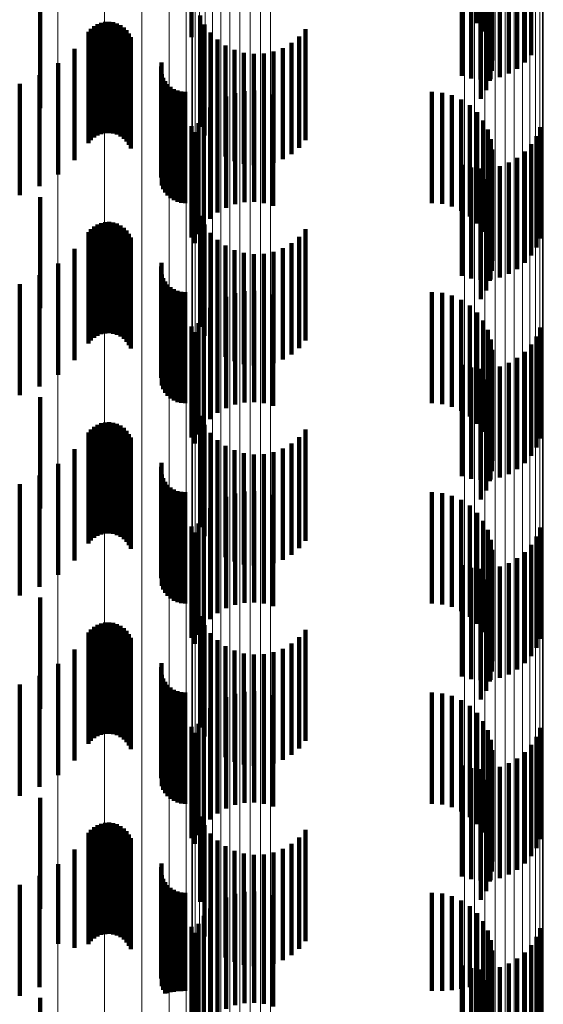
# Model space of a CAD drawing. Units: metres. Extents: x 0 to 2.59, y -0.34 to 0.33.
# Drawn here: x 0.07 to 0.07, y -0.07 to -0.06 of the extents above; entities that cross this region are included whole.
import ezdxf

# ---------------------------------------------------------------- set-up
doc = ezdxf.new("R2010")
doc.units = ezdxf.units.M
doc.linetypes.add('AUSGEZOGEN', pattern=[0])
doc.linetypes.add('VERDECKT2_S2', pattern=[0.0018, 0.001, -0.0008])
doc.layers.add('Standard', color=7, linetype='AUSGEZOGEN', lineweight=13)

msp = doc.modelspace()

# ---------------------------------------------------------------- linework, layer by layer
at = {"layer": 'Standard', "color": 253, "linetype": 'VERDECKT2_S2', "lineweight": 140, "transparency": 33554687}
for p, q in [((0.070205, -0.0561321), (0.070205, -0.0571321)), ((0.0702599, -0.0562058), (0.0702599, -0.0572058)), ((0.0676349, -0.0562567), (0.0676349, -0.0572567)), ((0.0703017, -0.0562877), (0.0703017, -0.0572877)), ((0.0703291, -0.0563755), (0.0703291, -0.0573755)), ((0.0703413, -0.0564666), (0.0703413, -0.0574666)), ((0.070338, -0.0565585), (0.070338, -0.0575585)), ((0.0703193, -0.0566484), (0.0703193, -0.0576484)), ((0.0702856, -0.0567341), (0.0702856, -0.0577341)), ((0.0702381, -0.0568127), (0.0702381, -0.0578127)), ((0.0662745, -0.0568943), (0.0662745, -0.0578943)), ((0.0700656, -0.0569882), (0.0700656, -0.0576042)), ((0.0701496, -0.0569828), (0.0701496, -0.0576281)), ((0.0702363, -0.0569805), (0.0702363, -0.0576382)), ((0.0703235, -0.0569813), (0.0703235, -0.0576343)), ((0.0704091, -0.0569854), (0.0704091, -0.0576165)), ((0.0704907, -0.0569926), (0.0704907, -0.0575853)), ((0.0705661, -0.0570026), (0.0705661, -0.0575414)), ((0.0677143, -0.0570622), (0.0677143, -0.0580622)), ((0.0706336, -0.0570153), (0.0706336, -0.057486)), ((0.0706915, -0.0570302), (0.0706915, -0.0574205)), ((0.0667586, -0.0571595), (0.0667586, -0.0581595)), ((0.0667894, -0.057141), (0.0667894, -0.058141)), ((0.066823, -0.0571279), (0.066823, -0.0581279)), ((0.0668582, -0.0571204), (0.0668582, -0.0581204)), ((0.0668942, -0.0571188), (0.0668942, -0.0581188)), ((0.0669299, -0.0571232), (0.0669299, -0.0581232)), ((0.0669644, -0.0571335), (0.0669644, -0.0581335)), ((0.0669968, -0.0571493), (0.0669968, -0.0581493)), ((0.0670261, -0.0571701), (0.0670261, -0.0581701)), ((0.0677535, -0.0571426), (0.0677535, -0.0581426)), ((0.0667079, -0.0572104), (0.0667079, -0.0582104)), ((0.0667311, -0.0571829), (0.0667311, -0.0581829)), ((0.0670516, -0.0571956), (0.0670516, -0.0581956)), ((0.0670725, -0.0572249), (0.0670725, -0.0582249)), ((0.0670883, -0.0572572), (0.0670883, -0.0582572)), ((0.0678055, -0.0572156), (0.0678055, -0.0582156)), ((0.0686031, -0.0572521), (0.0686031, -0.0582521)), ((0.0686616, -0.0571841), (0.0686616, -0.0581841)), ((0.0678687, -0.0572791), (0.0678687, -0.0582791)), ((0.0679415, -0.0573312), (0.0679415, -0.0583312)), ((0.0684572, -0.0573548), (0.0684572, -0.0583548)), ((0.0685344, -0.0573094), (0.0685344, -0.0583094)), ((0.0665824, -0.0573615), (0.0665824, -0.0583615)), ((0.0680219, -0.0573708), (0.0680219, -0.0583708)), ((0.0681075, -0.0573966), (0.0681075, -0.0583966)), ((0.0681964, -0.0574081), (0.0681964, -0.0584081)), ((0.0682859, -0.0574048), (0.0682859, -0.0584048)), ((0.0683736, -0.0573868), (0.0683736, -0.0583868)), ((0.0664351, -0.0574915), (0.0664351, -0.0584915)), ((0.0673616, -0.0575197), (0.0673616, -0.0585197)), ((0.0673663, -0.0574847), (0.0673663, -0.0584847)), ((0.0662697, -0.0575974), (0.0662697, -0.0585974)), ((0.0673692, -0.0575896), (0.0673692, -0.0585896)), ((0.0673815, -0.0576227), (0.0673815, -0.0586227)), ((0.06609, -0.0576768), (0.06609, -0.0586768)), ((0.0673989, -0.0576535), (0.0673989, -0.0586535)), ((0.067421, -0.057681), (0.067421, -0.058681)), ((0.0674473, -0.0577045), (0.0674473, -0.0587045)), ((0.0674771, -0.0577235), (0.0674771, -0.0587235)), ((0.0675095, -0.0577375), (0.0675095, -0.0587375)), ((0.0675438, -0.057746), (0.0675438, -0.058746)), ((0.0675789, -0.0577488), (0.0675789, -0.0587488)), ((0.0679464, -0.057791), (0.0679464, -0.058791)), ((0.0680279, -0.0577598), (0.0680279, -0.0587598)), ((0.0681134, -0.0577419), (0.0681134, -0.0587419)), ((0.0682006, -0.0577381), (0.0682006, -0.0587381)), ((0.0682874, -0.0577482), (0.0682874, -0.0587482)), ((0.0683715, -0.057772), (0.0683715, -0.058772)), ((0.0697978, -0.0577488), (0.0697978, -0.0587488)), ((0.0698893, -0.0577566), (0.0698893, -0.0587566)), ((0.0699783, -0.0577797), (0.0699783, -0.0587797)), ((0.0678708, -0.0578349), (0.0678708, -0.0588349)), ((0.0700622, -0.0578174), (0.0700622, -0.0588174)), ((0.0701385, -0.0578687), (0.0701385, -0.0588687)), ((0.0677455, -0.0579557), (0.0677455, -0.0589557)), ((0.0678033, -0.0578903), (0.0678033, -0.0588903)), ((0.070205, -0.0579321), (0.070205, -0.0589321)), ((0.0676349, -0.0580568), (0.0676349, -0.0590568)), ((0.067699, -0.0580297), (0.067699, -0.0590297)), ((0.0702599, -0.0580058), (0.0702599, -0.0590058)), ((0.0707722, -0.0580663), (0.0707722, -0.0590663)), ((0.0676649, -0.05811), (0.0676649, -0.05911)), ((0.0703017, -0.0580877), (0.0703017, -0.0590877)), ((0.070738, -0.0581467), (0.070738, -0.0591467)), ((0.0703291, -0.0581755), (0.0703291, -0.0591755)), ((0.0706915, -0.0582205), (0.0706915, -0.0592205)), ((0.0703413, -0.0582666), (0.0703413, -0.0592666)), ((0.0706336, -0.058286), (0.0706336, -0.059286)), ((0.0700656, -0.0584042), (0.0700656, -0.0594042)), ((0.070338, -0.0583585), (0.070338, -0.0593585)), ((0.0704091, -0.0584165), (0.0704091, -0.0594165)), ((0.0704907, -0.0583853), (0.0704907, -0.0593853)), ((0.0705661, -0.0583414), (0.0705661, -0.0593414)), ((0.0701496, -0.0584281), (0.0701496, -0.0594281)), ((0.0702363, -0.0584382), (0.0702363, -0.0594382)), ((0.0703193, -0.0584485), (0.0703193, -0.0594485)), ((0.0703235, -0.0584343), (0.0703235, -0.0594343)), ((0.0702856, -0.058534), (0.0702856, -0.059534)), ((0.0702381, -0.0586127), (0.0702381, -0.0596127)), ((0.0662745, -0.0586943), (0.0662745, -0.0596943)), ((0.0677143, -0.0588622), (0.0677143, -0.0598622)), ((0.0667894, -0.058941), (0.0667894, -0.059941)), ((0.066823, -0.0589279), (0.066823, -0.0599279)), ((0.0668582, -0.0589204), (0.0668582, -0.0599204)), ((0.0668942, -0.0589188), (0.0668942, -0.0599188)), ((0.0669299, -0.0589232), (0.0669299, -0.0599232)), ((0.0669644, -0.0589335), (0.0669644, -0.0599335)), ((0.0669968, -0.0589492), (0.0669968, -0.0599492)), ((0.0677535, -0.0589427), (0.0677535, -0.0599427)), ((0.0667079, -0.0590104), (0.0667079, -0.0600104)), ((0.0667311, -0.0589828), (0.0667311, -0.0599828)), ((0.0667586, -0.0589595), (0.0667586, -0.0599595)), ((0.0670261, -0.0589702), (0.0670261, -0.0599702)), ((0.0670516, -0.0589956), (0.0670516, -0.0599956)), ((0.0670725, -0.0590249), (0.0670725, -0.0600249)), ((0.0678055, -0.0590156), (0.0678055, -0.0600156)), ((0.0686616, -0.0589842), (0.0686616, -0.0599842)), ((0.0670883, -0.0590573), (0.0670883, -0.0600573)), ((0.0678687, -0.059079), (0.0678687, -0.060079)), ((0.0685344, -0.0591095), (0.0685344, -0.0601095)), ((0.0686031, -0.0590521), (0.0686031, -0.0600521)), ((0.0665824, -0.0591615), (0.0665824, -0.0601615)), ((0.0679415, -0.0591312), (0.0679415, -0.0601312)), ((0.0680219, -0.0591708), (0.0680219, -0.0601708)), ((0.0681075, -0.0591967), (0.0681075, -0.0601967)), ((0.0681964, -0.0592081), (0.0681964, -0.0602081)), ((0.0682859, -0.0592048), (0.0682859, -0.0602048)), ((0.0683736, -0.0591869), (0.0683736, -0.0601869)), ((0.0684572, -0.0591548), (0.0684572, -0.0601548)), ((0.0664351, -0.0592914), (0.0664351, -0.0602914)), ((0.0673663, -0.0592847), (0.0673663, -0.0602847)), ((0.0673616, -0.0593196), (0.0673616, -0.0603196)), ((0.0673692, -0.0593896), (0.0673692, -0.0603896)), ((0.06609, -0.0594767), (0.06609, -0.0604767)), ((0.0662697, -0.0593974), (0.0662697, -0.0603974)), ((0.0673815, -0.0594227), (0.0673815, -0.0604227)), ((0.0673989, -0.0594535), (0.0673989, -0.0604535)), ((0.067421, -0.059481), (0.067421, -0.060481)), ((0.0674473, -0.0595045), (0.0674473, -0.0605045)), ((0.0674771, -0.0595236), (0.0674771, -0.0605236)), ((0.0675095, -0.0595375), (0.0675095, -0.0605375)), ((0.0675438, -0.059546), (0.0675438, -0.060546)), ((0.0675789, -0.0595488), (0.0675789, -0.0605488)), ((0.0680279, -0.0595598), (0.0680279, -0.0605598)), ((0.0681134, -0.059542), (0.0681134, -0.060542)), ((0.0682006, -0.0595381), (0.0682006, -0.0605381)), ((0.0682874, -0.0595482), (0.0682874, -0.0605482)), ((0.0697978, -0.0595488), (0.0697978, -0.0605488)), ((0.0698893, -0.0595566), (0.0698893, -0.0605566)), ((0.0678708, -0.0596349), (0.0678708, -0.0606349)), ((0.0679464, -0.059591), (0.0679464, -0.060591)), ((0.0683715, -0.0595721), (0.0683715, -0.0605721)), ((0.0699783, -0.0595797), (0.0699783, -0.0605797)), ((0.0700622, -0.0596174), (0.0700622, -0.0606174)), ((0.0678033, -0.0596903), (0.0678033, -0.0606903)), ((0.0701385, -0.0596687), (0.0701385, -0.0606687)), ((0.070205, -0.0597321), (0.070205, -0.0607321)), ((0.067699, -0.0598297), (0.067699, -0.0608297)), ((0.0677455, -0.0597557), (0.0677455, -0.0607557)), ((0.0702599, -0.0598058), (0.0702599, -0.0608058)), ((0.0676349, -0.0598568), (0.0676349, -0.0608568)), ((0.0676649, -0.05991), (0.0676649, -0.06091)), ((0.0703017, -0.0598878), (0.0703017, -0.0608878)), ((0.0707722, -0.0598663), (0.0707722, -0.0608663)), ((0.0703291, -0.0599755), (0.0703291, -0.0609755)), ((0.070738, -0.0599467), (0.070738, -0.0609467)), ((0.0703413, -0.0600666), (0.0703413, -0.0610666)), ((0.0706336, -0.060086), (0.0706336, -0.061086)), ((0.0706915, -0.0600205), (0.0706915, -0.0610205)), ((0.070338, -0.0601584), (0.070338, -0.0611584)), ((0.0704907, -0.0601853), (0.0704907, -0.0611853)), ((0.0705661, -0.0601414), (0.0705661, -0.0611414)), ((0.0700656, -0.0602042), (0.0700656, -0.0612042)), ((0.0701496, -0.0602281), (0.0701496, -0.0612281)), ((0.0702363, -0.0602382), (0.0702363, -0.0612382)), ((0.0703193, -0.0602485), (0.0703193, -0.0612485)), ((0.0703235, -0.0602343), (0.0703235, -0.0612343)), ((0.0704091, -0.0602166), (0.0704091, -0.0612166)), ((0.0702856, -0.060334), (0.0702856, -0.061334)), ((0.0702381, -0.0604127), (0.0702381, -0.0614127)), ((0.0662745, -0.0604943), (0.0662745, -0.0614943)), ((0.0668582, -0.0607203), (0.0668582, -0.0617203)), ((0.0668942, -0.0607189), (0.0668942, -0.0617189)), ((0.0677143, -0.0606622), (0.0677143, -0.0616622)), ((0.0667079, -0.0608104), (0.0667079, -0.0618104)), ((0.0667311, -0.0607829), (0.0667311, -0.0617829)), ((0.0667586, -0.0607595), (0.0667586, -0.0617595)), ((0.0667894, -0.060741), (0.0667894, -0.061741)), ((0.066823, -0.0607278), (0.066823, -0.0617278)), ((0.0669299, -0.0607233), (0.0669299, -0.0617233)), ((0.0669644, -0.0607335), (0.0669644, -0.0617335)), ((0.0669968, -0.0607492), (0.0669968, -0.0617492)), ((0.0670261, -0.0607701), (0.0670261, -0.0617701)), ((0.0670516, -0.0607956), (0.0670516, -0.0617956)), ((0.0677535, -0.0607427), (0.0677535, -0.0617427)), ((0.0686616, -0.0607842), (0.0686616, -0.0617842)), ((0.0670725, -0.0608249), (0.0670725, -0.0618249)), ((0.0670883, -0.0608572), (0.0670883, -0.0618572)), ((0.0678055, -0.0608156), (0.0678055, -0.0618156)), ((0.0678687, -0.060879), (0.0678687, -0.061879)), ((0.0686031, -0.0608521), (0.0686031, -0.0618521)), ((0.0665824, -0.0609615), (0.0665824, -0.0619615)), ((0.0679415, -0.0609312), (0.0679415, -0.0619312)), ((0.0680219, -0.0609708), (0.0680219, -0.0619708)), ((0.0683736, -0.0609869), (0.0683736, -0.0619869)), ((0.0684572, -0.0609548), (0.0684572, -0.0619548)), ((0.0685344, -0.0609095), (0.0685344, -0.0619095)), ((0.0681075, -0.0609966), (0.0681075, -0.0619966)), ((0.0681964, -0.0610081), (0.0681964, -0.0620081)), ((0.0682859, -0.0610048), (0.0682859, -0.0620048)), ((0.0664351, -0.0610915), (0.0664351, -0.0620915)), ((0.0673616, -0.0611196), (0.0673616, -0.0621196)), ((0.0673663, -0.0610847), (0.0673663, -0.0620847)), ((0.0662697, -0.0611974), (0.0662697, -0.0621974)), ((0.0673692, -0.0611896), (0.0673692, -0.0621896)), ((0.0673815, -0.0612228), (0.0673815, -0.0622228)), ((0.0673989, -0.0612534), (0.0673989, -0.0622534)), ((0.06609, -0.0612767), (0.06609, -0.0622767)), ((0.067421, -0.061281), (0.067421, -0.062281)), ((0.0674473, -0.0613045), (0.0674473, -0.0623045)), ((0.0674771, -0.0613235), (0.0674771, -0.0623235)), ((0.0675095, -0.0613375), (0.0675095, -0.0623375)), ((0.0682006, -0.0613381), (0.0682006, -0.0623381)), ((0.0675438, -0.061346), (0.0675438, -0.062346)), ((0.0675789, -0.0613488), (0.0675789, -0.0623488)), ((0.0679464, -0.061391), (0.0679464, -0.062391)), ((0.0680279, -0.0613597), (0.0680279, -0.0623597)), ((0.0681134, -0.061342), (0.0681134, -0.062342)), ((0.0682874, -0.0613482), (0.0682874, -0.0623482)), ((0.0683715, -0.0613721), (0.0683715, -0.0623721)), ((0.0697978, -0.0613488), (0.0697978, -0.0623488)), ((0.0698893, -0.0613566), (0.0698893, -0.0623566)), ((0.0699783, -0.0613797), (0.0699783, -0.0623797)), ((0.0700622, -0.0614174), (0.0700622, -0.0624174)), ((0.0678033, -0.0614903), (0.0678033, -0.0624903)), ((0.0678708, -0.0614349), (0.0678708, -0.0624349)), ((0.0701385, -0.0614687), (0.0701385, -0.0624687)), ((0.0677455, -0.0615558), (0.0677455, -0.0625558)), ((0.070205, -0.0615321), (0.070205, -0.0625321)), ((0.0702599, -0.0616058), (0.0702599, -0.0626058)), ((0.0676349, -0.0616567), (0.0676349, -0.0626567)), ((0.067699, -0.0616296), (0.067699, -0.0626296)), ((0.0703017, -0.0616877), (0.0703017, -0.0626877)), ((0.0707722, -0.0616662), (0.0707722, -0.0626662)), ((0.0676649, -0.0617101), (0.0676649, -0.0627101)), ((0.0703291, -0.0617755), (0.0703291, -0.0627755)), ((0.070738, -0.0617466), (0.070738, -0.0627466)), ((0.0703413, -0.0618666), (0.0703413, -0.0628666)), ((0.0706915, -0.0618205), (0.0706915, -0.0628205)), ((0.070338, -0.0619585), (0.070338, -0.0629585)), ((0.0705661, -0.0619414), (0.0705661, -0.0629414)), ((0.0706336, -0.061886), (0.0706336, -0.062886)), ((0.0700656, -0.0620042), (0.0700656, -0.0630042)), ((0.0701496, -0.0620281), (0.0701496, -0.0630281)), ((0.0702363, -0.0620382), (0.0702363, -0.0630382)), ((0.0703193, -0.0620485), (0.0703193, -0.0630485)), ((0.0703235, -0.0620344), (0.0703235, -0.0630344)), ((0.0704091, -0.0620165), (0.0704091, -0.0630165)), ((0.0704907, -0.0619853), (0.0704907, -0.0629853)), ((0.0702856, -0.062134), (0.0702856, -0.063134)), ((0.0702381, -0.0622127), (0.0702381, -0.0632127)), ((0.0662745, -0.0622943), (0.0662745, -0.0632943)), ((0.0677143, -0.0624622), (0.0677143, -0.0634622)), ((0.0667586, -0.0625595), (0.0667586, -0.0635595)), ((0.0667894, -0.062541), (0.0667894, -0.063541)), ((0.066823, -0.0625278), (0.066823, -0.0635278)), ((0.0668582, -0.0625204), (0.0668582, -0.0635204)), ((0.0668942, -0.0625189), (0.0668942, -0.0635189)), ((0.0669299, -0.0625233), (0.0669299, -0.0635233)), ((0.0669644, -0.0625334), (0.0669644, -0.0635334)), ((0.0669968, -0.0625493), (0.0669968, -0.0635493)), ((0.0670261, -0.0625701), (0.0670261, -0.0635701)), ((0.0677535, -0.0625427), (0.0677535, -0.0635427)), ((0.0667079, -0.0626104), (0.0667079, -0.0636104)), ((0.0667311, -0.0625829), (0.0667311, -0.0635829)), ((0.0670516, -0.0625956), (0.0670516, -0.0635956)), ((0.0670725, -0.0626249), (0.0670725, -0.0636249)), ((0.0670883, -0.0626573), (0.0670883, -0.0636573)), ((0.0678055, -0.0626156), (0.0678055, -0.0636156)), ((0.0686031, -0.062652), (0.0686031, -0.063652)), ((0.0686616, -0.0625842), (0.0686616, -0.0635842)), ((0.0678687, -0.062679), (0.0678687, -0.063679)), ((0.0679415, -0.0627313), (0.0679415, -0.0637313)), ((0.0684572, -0.0627548), (0.0684572, -0.0637548)), ((0.0685344, -0.0627095), (0.0685344, -0.0637095)), ((0.0665824, -0.0627614), (0.0665824, -0.0637614)), ((0.0680219, -0.0627708), (0.0680219, -0.0637708)), ((0.0681075, -0.0627966), (0.0681075, -0.0637966)), ((0.0681964, -0.062808), (0.0681964, -0.063808)), ((0.0682859, -0.0628048), (0.0682859, -0.0638048)), ((0.0683736, -0.0627869), (0.0683736, -0.0637869)), ((0.0664351, -0.0628915), (0.0664351, -0.0638915)), ((0.0673616, -0.0629197), (0.0673616, -0.0639197)), ((0.0673663, -0.0628847), (0.0673663, -0.0638847)), ((0.0662697, -0.0629974), (0.0662697, -0.0639974)), ((0.0673692, -0.0629896), (0.0673692, -0.0639896)), ((0.0673815, -0.0630228), (0.0673815, -0.0640228)), ((0.06609, -0.0630767), (0.06609, -0.0640767)), ((0.0673989, -0.0630535), (0.0673989, -0.0640535)), ((0.067421, -0.0630809), (0.067421, -0.0640809)), ((0.0674473, -0.0631046), (0.0674473, -0.0641046)), ((0.0674771, -0.0631235), (0.0674771, -0.0641235)), ((0.0675095, -0.0631375), (0.0675095, -0.0641375)), ((0.0675438, -0.063146), (0.0675438, -0.064146)), ((0.0675789, -0.0631489), (0.0675789, -0.0641489)), ((0.0679464, -0.063191), (0.0679464, -0.064191)), ((0.0680279, -0.0631597), (0.0680279, -0.0641597)), ((0.0681134, -0.063142), (0.0681134, -0.064142)), ((0.0682006, -0.0631381), (0.0682006, -0.0641381)), ((0.0682874, -0.0631482), (0.0682874, -0.0641482)), ((0.0683715, -0.0631721), (0.0683715, -0.0641721)), ((0.0697978, -0.0631489), (0.0697978, -0.0641489)), ((0.0698893, -0.0631566), (0.0698893, -0.0641566)), ((0.0699783, -0.0631797), (0.0699783, -0.0641797)), ((0.0678708, -0.0632349), (0.0678708, -0.0642349)), ((0.0700622, -0.0632174), (0.0700622, -0.0642174)), ((0.0701385, -0.0632687), (0.0701385, -0.0642687)), ((0.0677455, -0.0633558), (0.0677455, -0.0643558)), ((0.0678033, -0.0632903), (0.0678033, -0.0642903)), ((0.070205, -0.0633321), (0.070205, -0.0643321)), ((0.0676349, -0.0634567), (0.0676349, -0.0644567)), ((0.067699, -0.0634297), (0.067699, -0.0644297)), ((0.0702599, -0.0634058), (0.0702599, -0.0644058)), ((0.0707722, -0.0634662), (0.0707722, -0.0644662)), ((0.0676649, -0.0635101), (0.0676649, -0.0645101)), ((0.0703017, -0.0634877), (0.0703017, -0.0644877)), ((0.070738, -0.0635466), (0.070738, -0.0645466)), ((0.0703291, -0.0635755), (0.0703291, -0.0645755)), ((0.0706915, -0.0636205), (0.0706915, -0.0646205)), ((0.0703413, -0.0636666), (0.0703413, -0.0646666)), ((0.0706336, -0.063686), (0.0706336, -0.064686)), ((0.0700656, -0.0638042), (0.0700656, -0.0648042)), ((0.070338, -0.0637585), (0.070338, -0.0647585)), ((0.0704091, -0.0638165), (0.0704091, -0.0648165)), ((0.0704907, -0.0637853), (0.0704907, -0.0647853)), ((0.0705661, -0.0637414), (0.0705661, -0.0647414)), ((0.0701496, -0.0638281), (0.0701496, -0.0648281)), ((0.0702363, -0.0638382), (0.0702363, -0.0648382)), ((0.0703193, -0.0638485), (0.0703193, -0.0648485)), ((0.0703235, -0.0638343), (0.0703235, -0.0648343)), ((0.0702856, -0.0639341), (0.0702856, -0.0649341)), ((0.0702381, -0.0640127), (0.0702381, -0.0650127)), ((0.0662745, -0.0640943), (0.0662745, -0.0650943)), ((0.0677143, -0.0642622), (0.0677143, -0.0650303)), ((0.0667894, -0.064341), (0.0667894, -0.065341)), ((0.066823, -0.0643278), (0.066823, -0.0653278)), ((0.0668582, -0.0643204), (0.0668582, -0.0653204)), ((0.0668942, -0.0643188), (0.0668942, -0.0653188)), ((0.0669299, -0.0643232), (0.0669299, -0.0653232)), ((0.0669644, -0.0643335), (0.0669644, -0.0653335)), ((0.0669968, -0.0643492), (0.0669968, -0.0653492)), ((0.0677535, -0.0643427), (0.0677535, -0.0650081)), ((0.0667079, -0.0644105), (0.0667079, -0.0654105)), ((0.0667311, -0.0643829), (0.0667311, -0.0653829)), ((0.0667586, -0.0643596), (0.0667586, -0.0653596)), ((0.0670261, -0.0643702), (0.0670261, -0.0653702)), ((0.0670516, -0.0643956), (0.0670516, -0.0653956)), ((0.0670725, -0.0644249), (0.0670725, -0.0654249)), ((0.0678055, -0.0644156), (0.0678055, -0.064988)), ((0.0686616, -0.0643842), (0.0686616, -0.0649967)), ((0.0670883, -0.0644572), (0.0670883, -0.0654572)), ((0.0678687, -0.0644791), (0.0678687, -0.0649706)), ((0.0685344, -0.0645095), (0.0685344, -0.0649623)), ((0.0686031, -0.0644521), (0.0686031, -0.064978)), ((0.0665824, -0.0645615), (0.0665824, -0.0654432)), ((0.0679415, -0.0645312), (0.0679415, -0.0649562)), ((0.0680219, -0.0645708), (0.0680219, -0.0649454)), ((0.0681075, -0.0645966), (0.0681075, -0.0649383)), ((0.0681964, -0.064608), (0.0681964, -0.0649351)), ((0.0682859, -0.0646048), (0.0682859, -0.064936)), ((0.0683736, -0.0645869), (0.0683736, -0.0649409)), ((0.0684572, -0.0645548), (0.0684572, -0.0649498)), ((0.0664351, -0.0646915), (0.0664351, -0.0654075)), ((0.0673663, -0.0646846), (0.0673663, -0.0656846)), ((0.0673616, -0.0647197), (0.0673616, -0.0657197)), ((0.0673692, -0.0647896), (0.0673692, -0.0657896)), ((0.06609, -0.0648767), (0.06609, -0.0653564)), ((0.0662697, -0.0647974), (0.0662697, -0.0653783)), ((0.0673815, -0.0648228), (0.0673815, -0.0658228)), ((0.0673989, -0.0648535), (0.0673989, -0.0658535)), ((0.067421, -0.0648809), (0.067421, -0.0658506)), ((0.0674473, -0.0649045), (0.0674473, -0.0658441)), ((0.0674771, -0.0649235), (0.0674771, -0.0658389)), ((0.0675095, -0.0649375), (0.0675095, -0.0658351)), ((0.0675438, -0.064946), (0.0675438, -0.0658327)), ((0.0675789, -0.0649489), (0.0675789, -0.0658319)), ((0.0678687, -0.0649706), (0.0678687, -0.0654791)), ((0.0679415, -0.0649562), (0.0679415, -0.0655312)), ((0.0680219, -0.0649454), (0.0680219, -0.0655708)), ((0.0680279, -0.0649598), (0.0680279, -0.0659598)), ((0.0681075, -0.0649383), (0.0681075, -0.0655966)), ((0.0681134, -0.064942), (0.0681134, -0.065942)), ((0.0681964, -0.0649351), (0.0681964, -0.065608)), ((0.0682006, -0.0649381), (0.0682006, -0.0659381)), ((0.0682859, -0.064936), (0.0682859, -0.0656048)), ((0.0682874, -0.0649482), (0.0682874, -0.0659482)), ((0.0683736, -0.0649409), (0.0683736, -0.0655869)), ((0.0684572, -0.0649498), (0.0684572, -0.0655548)), ((0.0685344, -0.0649623), (0.0685344, -0.0655095)), ((0.0697978, -0.0649489), (0.0697978, -0.0658319)), ((0.0698893, -0.0649566), (0.0698893, -0.0658298)), ((0.0677143, -0.0650303), (0.0677143, -0.0650303)), ((0.0677535, -0.0650081), (0.0677535, -0.0653427)), ((0.0678055, -0.064988), (0.0678055, -0.0654156)), ((0.0678708, -0.0650349), (0.0678708, -0.0660349)), ((0.0679464, -0.064991), (0.0679464, -0.065991)), ((0.0683715, -0.064972), (0.0683715, -0.065972)), ((0.0686031, -0.064978), (0.0686031, -0.0654521)), ((0.0686616, -0.0649967), (0.0686616, -0.0653842)), ((0.0699783, -0.0649797), (0.0699783, -0.0658234)), ((0.0700622, -0.0650174), (0.0700622, -0.065813)), ((0.0678033, -0.0650903), (0.0678033, -0.0660903)), ((0.0701385, -0.0650687), (0.0701385, -0.065799)), ((0.070205, -0.0651321), (0.070205, -0.0657815)), ((0.067699, -0.0652296), (0.067699, -0.0662296)), ((0.0677455, -0.0651558), (0.0677455, -0.0661558)), ((0.0702599, -0.0652058), (0.0702599, -0.0657612)), ((0.0676349, -0.0652567), (0.0676349, -0.0662425)), ((0.0676649, -0.06531), (0.0676649, -0.06631)), ((0.0703017, -0.0652877), (0.0703017, -0.0657386)), ((0.0707722, -0.0652662), (0.0707722, -0.0662662)), ((0.06609, -0.0653564), (0.06609, -0.0658767)), ((0.0662697, -0.0653783), (0.0662697, -0.0657974)), ((0.0664351, -0.0654075), (0.0664351, -0.0654075)), ((0.0703291, -0.0653755), (0.0703291, -0.0657145)), ((0.070738, -0.0653466), (0.070738, -0.0663466)), ((0.0665824, -0.0654432), (0.0665824, -0.0654432)), ((0.0703413, -0.0654666), (0.0703413, -0.0656895)), ((0.0706336, -0.065486), (0.0706336, -0.066486)), ((0.0706915, -0.0654205), (0.0706915, -0.0664205)), ((0.070338, -0.0655585), (0.070338, -0.0656642)), ((0.0704907, -0.0655853), (0.0704907, -0.0665853)), ((0.0705661, -0.0655414), (0.0705661, -0.0665414)), ((0.0700656, -0.0656042), (0.0700656, -0.0666042)), ((0.0701496, -0.0656281), (0.0701496, -0.0666281)), ((0.0702363, -0.0656382), (0.0702363, -0.0666382)), ((0.0703193, -0.0656484), (0.0703193, -0.0666484)), ((0.0703235, -0.0656343), (0.0703235, -0.0666343)), ((0.070338, -0.0656642), (0.070338, -0.0665585)), ((0.0704091, -0.0656165), (0.0704091, -0.0666165)), ((0.0702599, -0.0657612), (0.0702599, -0.0662058)), ((0.0702856, -0.0657341), (0.0702856, -0.0667341)), ((0.0703017, -0.0657386), (0.0703017, -0.0662877)), ((0.0703291, -0.0657145), (0.0703291, -0.0663755)), ((0.0703413, -0.0656895), (0.0703413, -0.0664666)), ((0.067421, -0.0658506), (0.067421, -0.0658506)), ((0.0674473, -0.0658441), (0.0674473, -0.0658441)), ((0.0674771, -0.0658389), (0.0674771, -0.0658389)), ((0.0675095, -0.0658351), (0.0675095, -0.0658351)), ((0.0675438, -0.0658327), (0.0675438, -0.0658327)), ((0.0675789, -0.0658319), (0.0675789, -0.0658319)), ((0.0697978, -0.0658319), (0.0697978, -0.0658319)), ((0.0698893, -0.0658298), (0.0698893, -0.0658298)), ((0.0699783, -0.0658234), (0.0699783, -0.0658234)), ((0.0700622, -0.065813), (0.0700622, -0.065813)), ((0.0701385, -0.065799), (0.0701385, -0.065799)), ((0.070205, -0.0657815), (0.070205, -0.0661321)), ((0.0702381, -0.0658127), (0.0702381, -0.0668127)), ((0.0662745, -0.0658943), (0.0662745, -0.0665624))]:
    msp.add_line(p, q, dxfattribs=at)
at = {"layer": 'Standard', "color": 7, "linetype": 'AUSGEZOGEN', "lineweight": 13, "transparency": 33554687}
for points in [[(0.0664328, 0), (0.0664328, -0.0116401), (0.0664328, -0.0234614), (0.0664328, -0.0354308), (0.0664328, -0.0475115), (0.0664328, -0.0596639), (0.0664328, -0.0718453), (0.0664328, -0.0840103), (0.0664328, -0.0961115), (0.0664328, -0.1080996), (0.0664328, -0.1199243), (0.0664328, -0.1315345), (0.0664328, -0.1428794), (0.0664328, -0.1539088)], [(0.0668519, 0), (0.0668519, -0.0116182), (0.0668519, -0.0234172), (0.0668519, -0.0353639), (0.0668519, -0.0474218), (0.0668519, -0.0595513), (0.0668519, -0.0717097), (0.0668519, -0.0838517), (0.0668519, -0.0959301), (0.0668519, -0.1078956), (0.0668519, -0.1196979), (0.0668519, -0.1312862), (0.0668519, -0.1426097), (0.0668519, -0.1536183)], [(0.067189, 0), (0.067189, -0.0115936), (0.067189, -0.0233676), (0.067189, -0.035289), (0.067189, -0.0473214), (0.067189, -0.0594251), (0.067189, -0.0715577), (0.067189, -0.0836741), (0.067189, -0.0957268), (0.067189, -0.1076669), (0.067189, -0.1194443), (0.067189, -0.1310081), (0.067189, -0.1423075), (0.067189, -0.1532928)], [(0.0674359, 0), (0.0674359, -0.0115669), (0.0674359, -0.0233138), (0.0674359, -0.0352078), (0.0674359, -0.0472125), (0.0674359, -0.0592885), (0.0674359, -0.0713932), (0.0674359, -0.0834817), (0.0674359, -0.0955067), (0.0674359, -0.1074194), (0.0674359, -0.1191696), (0.0674359, -0.1307068), (0.0674359, -0.1419803), (0.0674359, -0.1529403)], [(0.0675864, 0), (0.0675864, -0.0115389), (0.0675864, -0.0232573), (0.0675864, -0.0351224), (0.0675864, -0.0470981), (0.0675864, -0.0591447), (0.0675864, -0.07122), (0.0675864, -0.0832792), (0.0675864, -0.0952751), (0.0675864, -0.1071589), (0.0675864, -0.1188806), (0.0675864, -0.1303898), (0.0675864, -0.141636), (0.0675864, -0.1525695)], [(0.067637, 0), (0.067637, -0.0115101), (0.067637, -0.0231993), (0.067637, -0.035035), (0.067637, -0.0469807), (0.067637, -0.0589973), (0.067637, -0.0710426), (0.067637, -0.0830717), (0.067637, -0.0950377), (0.067637, -0.1068918), (0.067637, -0.1185844), (0.067637, -0.1300649), (0.067637, -0.1412831), (0.067637, -0.1521893)], [(0.0676449, 0), (0.0676449, -0.0114031), (0.0676449, -0.0229838), (0.0676449, -0.0347093), (0.0676449, -0.0465441), (0.0676449, -0.058449), (0.0676449, -0.0703823), (0.0676449, -0.0822996), (0.0676449, -0.0941544), (0.0676449, -0.1058984), (0.0676449, -0.1174822), (0.0676449, -0.128856), (0.0676449, -0.13997), (0.0676449, -0.1507748)], [(0.0676685, 0), (0.0676685, -0.0113991), (0.0676685, -0.0229756), (0.0676685, -0.0346971), (0.0676685, -0.0465277), (0.0676685, -0.0584285), (0.0676685, -0.0703576), (0.0676685, -0.0822708), (0.0676685, -0.0941213), (0.0676685, -0.1058612), (0.0676685, -0.117441), (0.0676685, -0.1288109), (0.0676685, -0.1399208), (0.0676685, -0.1507219)], [(0.0677069, 0), (0.0677069, -0.0113953), (0.0677069, -0.0229681), (0.0677069, -0.0346857), (0.0677069, -0.0465123), (0.0677069, -0.0584091), (0.0677069, -0.0703344), (0.0677069, -0.0822435), (0.0677069, -0.0940903), (0.0677069, -0.1058262), (0.0677069, -0.1174022), (0.0677069, -0.1287682), (0.0677069, -0.1398746), (0.0677069, -0.1506721), (0.0677069, -0.1611131)], [(0.0677592, 0), (0.0677592, -0.0113919), (0.0677592, -0.0229612), (0.0677592, -0.0346752), (0.0677592, -0.0464984), (0.0677592, -0.0583917), (0.0677592, -0.0703132), (0.0677592, -0.0822189), (0.0677592, -0.094062), (0.0677592, -0.1057945), (0.0677592, -0.1173669), (0.0677592, -0.1287296), (0.0677592, -0.1398326), (0.0677592, -0.1506268), (0.0677592, -0.1610648)], [(0.0678236, 0), (0.0678236, -0.0113889), (0.0678236, -0.0229552), (0.0678236, -0.0346662), (0.0678236, -0.0464863), (0.0678236, -0.0583763), (0.0678236, -0.0702949), (0.0678236, -0.0821974), (0.0678236, -0.0940374), (0.0678236, -0.1057668), (0.0678236, -0.1173363), (0.0678236, -0.128696), (0.0678236, -0.1397961), (0.0678236, -0.1505875), (0.0678236, -0.1610227)], [(0.0678985, 0), (0.0678985, -0.0113865), (0.0678985, -0.0229503), (0.0678985, -0.0346588), (0.0678985, -0.0464763), (0.0678985, -0.0583638), (0.0678985, -0.0702798), (0.0678985, -0.0821797), (0.0678985, -0.0940172), (0.0678985, -0.1057441), (0.0678985, -0.1173112), (0.0678985, -0.1286684), (0.0678985, -0.1397661), (0.0678985, -0.1505552), (0.0678985, -0.1609882)], [(0.0679816, 0), (0.0679816, -0.0113846), (0.0679816, -0.0229465), (0.0679816, -0.0346532), (0.0679816, -0.0464688), (0.0679816, -0.0583544), (0.0679816, -0.0702684), (0.0679816, -0.0821664), (0.0679816, -0.0940021), (0.0679816, -0.1057271), (0.0679816, -0.1172922), (0.0679816, -0.1286476), (0.0679816, -0.1397435), (0.0679816, -0.1505309), (0.0679816, -0.1609622)], [(0.0680706, 0), (0.0680706, -0.0113835), (0.0680706, -0.0229442), (0.0680706, -0.0346496), (0.0680706, -0.0464639), (0.0680706, -0.0583483), (0.0680706, -0.0702611), (0.0680706, -0.0821579), (0.0680706, -0.0939923), (0.0680706, -0.1057161), (0.0680706, -0.11728), (0.0680706, -0.1286342), (0.0680706, -0.139729), (0.0680706, -0.1505153), (0.0680706, -0.1609454)], [(0.0681627, 0), (0.0681627, -0.011383), (0.0681627, -0.0229432), (0.0681627, -0.0346481), (0.0681627, -0.0464619), (0.0681627, -0.0583458), (0.0681627, -0.0702581), (0.0681627, -0.0821544), (0.0681627, -0.0939882), (0.0681627, -0.1057115), (0.0681627, -0.117275), (0.0681627, -0.1286287), (0.0681627, -0.139723), (0.0681627, -0.1505087), (0.0681627, -0.1609385)], [(0.0682554, 0), (0.0682554, -0.0113832), (0.0682554, -0.0229436), (0.0682554, -0.0346487), (0.0682554, -0.0464628), (0.0682554, -0.0583469), (0.0682554, -0.0702594), (0.0682554, -0.0821559), (0.0682554, -0.09399), (0.0682554, -0.1057135), (0.0682554, -0.1172771), (0.0682554, -0.128631), (0.0682554, -0.1397255), (0.0682554, -0.1505115), (0.0682554, -0.1609415)], [(0.0683459, 0), (0.0683459, -0.0113841), (0.0683459, -0.0229454), (0.0683459, -0.0346515), (0.0683459, -0.0464665), (0.0683459, -0.0583516), (0.0683459, -0.070265), (0.0683459, -0.0821625), (0.0683459, -0.0939975), (0.0683459, -0.105722), (0.0683459, -0.1172866), (0.0683459, -0.1286414), (0.0683459, -0.1397367), (0.0683459, -0.1505236), (0.0683459, -0.1609543)], [(0.0700911, 0), (0.0700911, -0.0114088), (0.0700911, -0.0229952), (0.0700911, -0.0347267), (0.0700911, -0.0465674), (0.0700911, -0.0584783), (0.0700911, -0.0704176), (0.0700911, -0.0823408), (0.0700911, -0.0942015), (0.0700911, -0.1059515), (0.0700911, -0.1175411), (0.0700911, -0.1289206), (0.0700911, -0.14004), (0.0700911, -0.1508503)], [(0.0701816, 0), (0.0701816, -0.0114097), (0.0701816, -0.0229971), (0.0701816, -0.0347295), (0.0701816, -0.0465711), (0.0701816, -0.058483), (0.0701816, -0.0704232), (0.0701816, -0.0823474), (0.0701816, -0.0942091), (0.0701816, -0.1059599), (0.0701816, -0.1175505), (0.0701816, -0.1289309), (0.0701816, -0.1400513), (0.0701816, -0.1508624)], [(0.0702743, 0), (0.0702743, -0.0114099), (0.0702743, -0.0229975), (0.0702743, -0.0347301), (0.0702743, -0.046572), (0.0702743, -0.058484), (0.0702743, -0.0704245), (0.0702743, -0.082349), (0.0702743, -0.0942109), (0.0702743, -0.1059619), (0.0702743, -0.1175527), (0.0702743, -0.1289333), (0.0702743, -0.1400539), (0.0702743, -0.1508652)], [(0.0703665, 0), (0.0703665, -0.0114094), (0.0703665, -0.0229965), (0.0703665, -0.0347286), (0.0703665, -0.0465699), (0.0703665, -0.0584815), (0.0703665, -0.0704214), (0.0703665, -0.0823454), (0.0703665, -0.0942068), (0.0703665, -0.1059573), (0.0703665, -0.1175476), (0.0703665, -0.1289277), (0.0703665, -0.1400479), (0.0703665, -0.1508587)], [(0.0704554, 0), (0.0704554, -0.0114083), (0.0704554, -0.0229941), (0.0704554, -0.034725), (0.0704554, -0.0465651), (0.0704554, -0.0584755), (0.0704554, -0.0704142), (0.0704554, -0.0823369), (0.0704554, -0.094197), (0.0704554, -0.1059463), (0.0704554, -0.1175355), (0.0704554, -0.1289144), (0.0704554, -0.1400333), (0.0704554, -0.1508431)], [(0.0705385, 0), (0.0705385, -0.0114064), (0.0705385, -0.0229904), (0.0705385, -0.0347194), (0.0705385, -0.0465576), (0.0705385, -0.058466), (0.0705385, -0.0704028), (0.0705385, -0.0823235), (0.0705385, -0.0941818), (0.0705385, -0.1059292), (0.0705385, -0.1175165), (0.0705385, -0.1288936), (0.0705385, -0.1400107), (0.0705385, -0.1508187)], [(0.0706134, 0), (0.0706134, -0.011404), (0.0706134, -0.0229855), (0.0706134, -0.034712), (0.0706134, -0.0465477), (0.0706134, -0.0584535), (0.0706134, -0.0703878), (0.0706134, -0.082306), (0.0706134, -0.0941617), (0.0706134, -0.1059066), (0.0706134, -0.1174913), (0.0706134, -0.128866), (0.0706134, -0.1399807), (0.0706134, -0.1507864)], [(0.070678, 0), (0.070678, -0.011401), (0.070678, -0.0229795), (0.070678, -0.0347029), (0.070678, -0.0465355), (0.070678, -0.0584382), (0.070678, -0.0703694), (0.070678, -0.0822845), (0.070678, -0.094137), (0.070678, -0.1058789), (0.070678, -0.1174607), (0.070678, -0.1288324), (0.070678, -0.1399442), (0.070678, -0.1507471)], [(0.0707302, 0), (0.0707302, -0.0113976), (0.0707302, -0.0229726), (0.0707302, -0.0346925), (0.0707302, -0.0465215), (0.0707302, -0.0584207), (0.0707302, -0.0703483), (0.0707302, -0.0822598), (0.0707302, -0.0941088), (0.0707302, -0.1058472), (0.0707302, -0.1174255), (0.0707302, -0.1287937), (0.0707302, -0.1399022), (0.0707302, -0.1507018)], [(0.0707686, 0), (0.0707686, -0.0113938), (0.0707686, -0.022965), (0.0707686, -0.034681), (0.0707686, -0.0465062), (0.0707686, -0.0584014), (0.0707686, -0.070325), (0.0707686, -0.0822326), (0.0707686, -0.0940777), (0.0707686, -0.1058122), (0.0707686, -0.1173867), (0.0707686, -0.1287512), (0.0707686, -0.139856), (0.0707686, -0.150652), (0.0707686, -0.1610917)], [(0.0707921, 0), (0.0707921, -0.0113898), (0.0707921, -0.022957), (0.0707921, -0.0346689), (0.0707921, -0.0464898), (0.0707921, -0.0583809), (0.0707921, -0.0703003), (0.0707921, -0.0822037), (0.0707921, -0.0940447), (0.0707921, -0.105775), (0.0707921, -0.1173454), (0.0707921, -0.1287059), (0.0707921, -0.1398069), (0.0707921, -0.1505991), (0.0707921, -0.1610352)], [(0.0708, 0), (0.0708, -0.0113857), (0.0708, -0.0229487), (0.0708, -0.0346563), (0.0708, -0.046473), (0.0708, -0.0583597), (0.0708, -0.0702748), (0.0708, -0.082174), (0.0708, -0.0940107), (0.0708, -0.1057367), (0.0708, -0.1173029), (0.0708, -0.1286594), (0.0708, -0.1397562), (0.0708, -0.1505446), (0.0708, -0.1609769)]]:
    msp.add_lwpolyline(points, dxfattribs=at)

doc.saveas('drawing.dxf')
